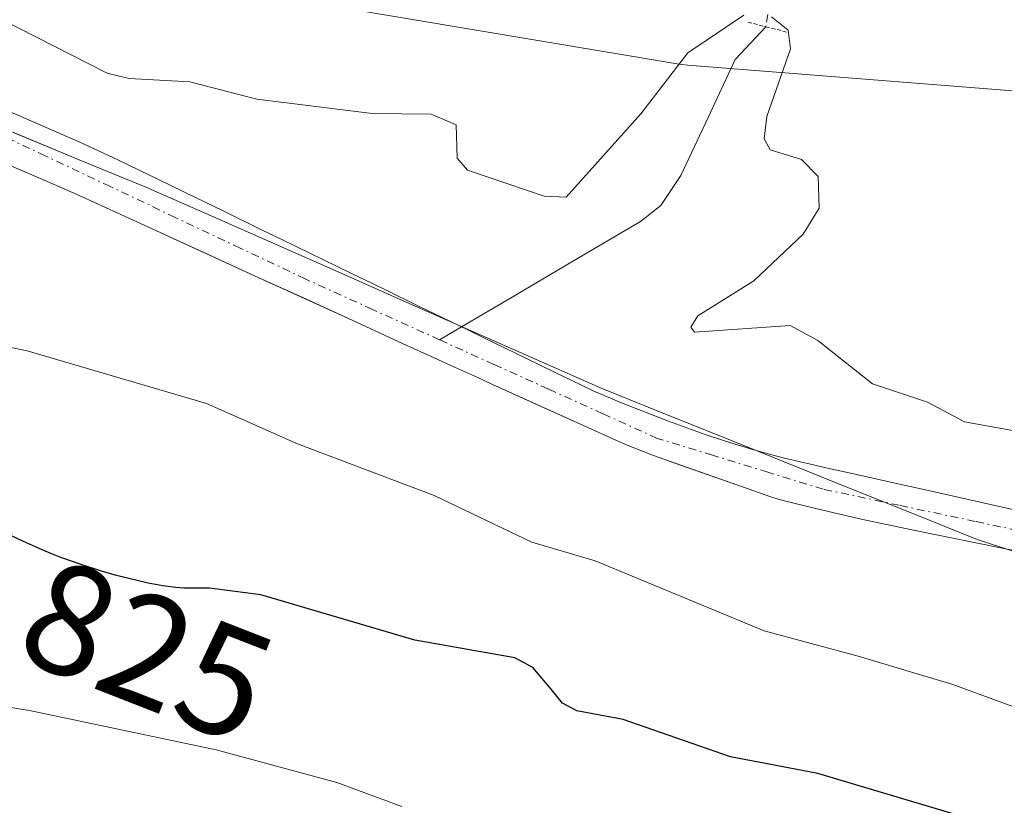
# Model space of a CAD drawing. Units: metres. Extents: x 658117 to 661592, y 4751073 to 4753465.
# Drawn here: x 659909 to 659972, y 4753288 to 4753338 of the extents above; entities that cross this region are included whole.
import ezdxf
from ezdxf.enums import TextEntityAlignment as Align

# ---------------------------------------------------------------- set-up
doc = ezdxf.new("R2010")
doc.units = ezdxf.units.M
doc.header["$MEASUREMENT"] = 0
doc.linetypes.add('TRAZO_Y_PUNTO', pattern=[1, 0.5, -0.25, 0, -0.25])
doc.linetypes.add('TRAZOS2', pattern=[0.375, 0.25, -0.125])
for name, color, linetype, lineweight in [('Arbolado forestal CxS', 92, 'Continuous', 0), ('Corriente natural Cxs', 5, 'Continuous', 13), ('Corriente natural eje', 5, 'TRAZO_Y_PUNTO', 0), ('Corriente natural lineal', 142, 'Continuous', 13), ('Corriente natural lineal oculto', 19, 'TRAZO_Y_PUNTO', 13), ('Corriente natural superficial', 5, 'Continuous', 13), ('Curva de nivel maestra', 36, 'Continuous', 30), ('Curva de nivel normal', 36, 'Continuous', 0), ('Municipio', 9, 'Continuous', 13), ('Municipio CxS', 142, 'Continuous', 0), ('Núcleo urbano CxS', 19, 'Continuous', 0), ('Prado CxS', 92, 'Continuous', 0), ('Puente lineal', 2, 'TRAZOS2', 0), ('Rótulo de curva de nivel directora', 19, 'Continuous', 0), ('Suelo desnudo CxS', 43, 'Continuous', 0)]:
    doc.layers.add(name, color=color, linetype=linetype, lineweight=lineweight)
doc.styles.add('Arial', font='txt', dxfattribs={"height": 0.2})

# ---------------------------------------------------------------- blocks, each defined once
blk = doc.blocks.new('*U155')
at = {"layer": 'Suelo desnudo CxS', "color": 43, "linetype": 'Continuous', "lineweight": 0}
for points in [[(659974.7301, 4753303.5701, 818.7095), (659972.0016, 4753304.1139, 818.6796), (659969.0601, 4753304.7001, 818.6468), (659966.2201, 4753305.2801, 818.6312), (659963.0801, 4753305.9401, 818.5849), (659961.8801, 4753306.2101, 818.5471), (659959.8001, 4753306.7101, 818.4516), (659958.3301, 4753307.0701, 818.3547), (659957.7401, 4753307.2301, 818.3042), (659957.1401, 4753307.4201, 818.2562), (659955.4401, 4753308.0001, 818.2896), (659951.4301, 4753309.4101, 818.3756), (659949.6901, 4753310.0301, 818.4116), (659948.9901, 4753310.3001, 818.3998), (659948.1201, 4753310.6501, 818.3627), (659947.3201, 4753311.0001, 818.3101), (659945.2601, 4753311.9201, 818.1352), (659939.3501, 4753314.6001, 817.9778), (659938.4901, 4753314.9901, 817.977), (659936.9601, 4753315.6901, 818.016), (659935.6601, 4753316.2801, 818.0308), (659933.6901, 4753317.1801, 817.804), (659930.4201, 4753318.6801, 817.7126), (659924.1701, 4753321.5301, 817.7669), (659917.6201, 4753324.5301, 817.6306), (659913.1501, 4753326.5701, 817.7272), (659911.3501, 4753327.3701, 817.6327), (659909.6401, 4753328.1101, 817.6372), (659905.2201, 4753329.9801, 817.7119)], [(659907.8901, 4753332.2801, 817.6075), (659910.0101, 4753331.3601, 817.7036), (659913.0401, 4753330.0401, 817.7502), (659913.8701, 4753329.6601, 817.7514), (659915.4301, 4753328.9401, 817.7322), (659917.4901, 4753327.9401, 817.6588), (659918.6501, 4753327.3801, 817.6454), (659919.8201, 4753326.8101, 817.6769), (659922.1601, 4753325.6701, 817.7065), (659924.5801, 4753324.4901, 817.7246), (659925.9601, 4753323.8301, 817.7053), (659930.3401, 4753321.7001, 817.7333), (659931.7701, 4753321.0001, 817.7631), (659932.6401, 4753320.5801, 817.7728), (659934.5801, 4753319.6301, 817.8743), (659937.2401, 4753318.3401, 817.9765), (659937.5436, 4753318.1959, 817.9834), (659937.6401, 4753318.1501, 817.9812), (659938.8501, 4753317.5601, 817.9457), (659941.5201, 4753316.2601, 817.9634), (659943.4101, 4753315.3401, 818.0003), (659944.3801, 4753314.8701, 818.0244), (659945.8401, 4753314.1601, 818.0312), (659947.6401, 4753313.4101, 818.0052), (659948.7301, 4753312.9701, 817.9988), (659950.6601, 4753312.2301, 818.0527), (659953.0001, 4753311.3801, 818.1628), (659954.2301, 4753310.9701, 818.2102), (659955.9615, 4753310.4423, 818.2471), (659956.1001, 4753310.4001, 818.2487), (659957.5001, 4753310.0101, 818.2542), (659958.1501, 4753309.8401, 818.2562), (659959.1001, 4753309.6201, 818.2594), (659961.0201, 4753309.1901, 818.2653), (659962.3901, 4753308.8801, 818.2687), (659963.2601, 4753308.6901, 818.2818), (659965.6101, 4753308.1601, 818.3174), (659967.1001, 4753307.8301, 818.3373), (659971.9001, 4753306.7501, 818.417), (659975.4201, 4753305.9601, 818.5083)]]:
    blk.add_polyline3d(points, dxfattribs=at)
blk = doc.blocks.new('*U156')
at = {"layer": 'Arbolado forestal CxS', "color": 92, "linetype": 'Continuous', "lineweight": 0}
blk.add_polyline3d([(659905.2201, 4753329.9801, 817.7119), (659909.6401, 4753328.1101, 817.6372), (659911.3501, 4753327.3701, 817.6327), (659913.1501, 4753326.5701, 817.7272), (659917.6201, 4753324.5301, 817.6306), (659924.1701, 4753321.5301, 817.7669), (659930.4201, 4753318.6801, 817.7126), (659933.6901, 4753317.1801, 817.804), (659935.6601, 4753316.2801, 818.0308), (659936.9601, 4753315.6901, 818.016), (659938.4901, 4753314.9901, 817.977), (659939.3501, 4753314.6001, 817.9778), (659945.2601, 4753311.9201, 818.1352), (659947.3201, 4753311.0001, 818.3101), (659948.1201, 4753310.6501, 818.3627), (659948.9901, 4753310.3001, 818.3998), (659949.6901, 4753310.0301, 818.4116), (659951.4301, 4753309.4101, 818.3756), (659955.4401, 4753308.0001, 818.2896), (659957.1401, 4753307.4201, 818.2562), (659957.7401, 4753307.2301, 818.3042), (659958.3301, 4753307.0701, 818.3547), (659959.8001, 4753306.7101, 818.4516), (659961.8801, 4753306.2101, 818.5471), (659963.0801, 4753305.9401, 818.5849), (659966.2201, 4753305.2801, 818.6312), (659969.0601, 4753304.7001, 818.6468), (659972.0016, 4753304.1139, 818.6796), (659974.7301, 4753303.5701, 818.7095)], dxfattribs=at)
blk = doc.blocks.new('*U158')
at = {"layer": 'Prado CxS', "color": 92, "linetype": 'Continuous', "lineweight": 0}
for points in [[(659975.4201, 4753305.9601, 818.5083), (659971.9001, 4753306.7501, 818.417), (659967.1001, 4753307.8301, 818.3373), (659965.6101, 4753308.1601, 818.3174), (659963.2601, 4753308.6901, 818.2818), (659962.3901, 4753308.8801, 818.2687), (659961.0201, 4753309.1901, 818.2653), (659959.1001, 4753309.6201, 818.2594), (659958.1501, 4753309.8401, 818.2562), (659957.5001, 4753310.0101, 818.2542), (659956.1001, 4753310.4001, 818.2487), (659955.9615, 4753310.4423, 818.2471), (659954.2301, 4753310.9701, 818.2102), (659953.0001, 4753311.3801, 818.1628), (659950.6601, 4753312.2301, 818.0527), (659948.7301, 4753312.9701, 817.9988), (659947.6401, 4753313.4101, 818.0052), (659945.8401, 4753314.1601, 818.0312), (659944.3801, 4753314.8701, 818.0244), (659943.4101, 4753315.3401, 818.0003), (659941.5201, 4753316.2601, 817.9634), (659938.8501, 4753317.5601, 817.9457), (659937.6401, 4753318.1501, 817.9812), (659937.5436, 4753318.1959, 817.9834), (659937.2401, 4753318.3401, 817.9765), (659934.5801, 4753319.6301, 817.8743), (659932.6401, 4753320.5801, 817.7728), (659931.7701, 4753321.0001, 817.7631), (659930.3401, 4753321.7001, 817.7333), (659925.9601, 4753323.8301, 817.7053), (659924.5801, 4753324.4901, 817.7246), (659922.1601, 4753325.6701, 817.7065), (659919.8201, 4753326.8101, 817.6769), (659918.6501, 4753327.3801, 817.6454), (659917.4901, 4753327.9401, 817.6588), (659915.4301, 4753328.9401, 817.7322), (659913.8701, 4753329.6601, 817.7514), (659913.0401, 4753330.0401, 817.7502), (659910.0101, 4753331.3601, 817.7036), (659907.8901, 4753332.2801, 817.6075)], [(659828.1733, 4753386.4061, 820.3484), (659887.4871, 4753355.3079, 820.5793), (659887.5609, 4753355.2697, 820.5805), (659914.1281, 4753341.6897, 822.0309), (659914.2309, 4753341.6381, 821.9974), (659914.7077, 4753341.4221, 821.8576), (659915.1975, 4753341.2377, 821.7386), (659915.6985, 4753341.0857, 821.6405), (659916.2083, 4753340.9669, 821.563), (659916.4435, 4753340.9237, 821.5343), (659951.2039, 4753335.0835, 819.6741), (659951.4851, 4753335.0413, 819.6865), (659951.8977, 4753334.9979, 819.7063), (660004.8157, 4753330.8065, 821.6983), (660056.4759, 4753326.7161, 823.3739)]]:
    blk.add_polyline3d(points, dxfattribs=at)
blk = doc.blocks.new('*U160')
at = {"layer": 'Núcleo urbano CxS', "color": 19, "linetype": 'Continuous', "lineweight": 0}
blk.add_polyline3d([(660056.4759, 4753326.7161, 823.3739), (660004.8157, 4753330.8065, 821.6983), (659951.8977, 4753334.9979, 819.7063), (659951.4851, 4753335.0413, 819.6865), (659951.2039, 4753335.0835, 819.6741), (659916.4435, 4753340.9237, 821.5343), (659916.2083, 4753340.9669, 821.563), (659915.6985, 4753341.0857, 821.6405), (659915.1975, 4753341.2377, 821.7386), (659914.7077, 4753341.4221, 821.8576), (659914.2309, 4753341.6381, 821.9974), (659914.1281, 4753341.6897, 822.0309), (659887.5609, 4753355.2697, 820.5805), (659887.4871, 4753355.3079, 820.5793), (659828.1733, 4753386.4061, 820.3484)], dxfattribs=at)
blk = doc.blocks.new('*U165')
at = {"layer": 'Suelo desnudo CxS', "color": 43, "linetype": 'Continuous', "lineweight": 0}
blk.add_polyline3d([(659907.8901, 4753332.2801, 817.6075), (659910.0101, 4753331.3601, 817.7036), (659913.0401, 4753330.0401, 817.7502), (659913.8701, 4753329.6601, 817.7514), (659915.4301, 4753328.9401, 817.7322), (659917.4901, 4753327.9401, 817.6588), (659918.6501, 4753327.3801, 817.6454), (659919.8201, 4753326.8101, 817.6769), (659922.1601, 4753325.6701, 817.7065), (659924.5801, 4753324.4901, 817.7246), (659925.9601, 4753323.8301, 817.7053), (659930.3401, 4753321.7001, 817.7333), (659931.7701, 4753321.0001, 817.7631), (659932.6401, 4753320.5801, 817.7728), (659934.5801, 4753319.6301, 817.8743), (659937.2401, 4753318.3401, 817.9765), (659937.5436, 4753318.1959, 817.9834), (659937.6401, 4753318.1501, 817.9812), (659938.8501, 4753317.5601, 817.9457), (659941.5201, 4753316.2601, 817.9634), (659943.4101, 4753315.3401, 818.0003), (659944.3801, 4753314.8701, 818.0244), (659945.8401, 4753314.1601, 818.0312), (659947.6401, 4753313.4101, 818.0052), (659948.7301, 4753312.9701, 817.9988), (659950.6601, 4753312.2301, 818.0527), (659953.0001, 4753311.3801, 818.1628), (659954.2301, 4753310.9701, 818.2102), (659955.9615, 4753310.4423, 818.2471), (659956.1001, 4753310.4001, 818.2487), (659957.5001, 4753310.0101, 818.2542), (659958.1501, 4753309.8401, 818.2562), (659959.1001, 4753309.6201, 818.2594), (659961.0201, 4753309.1901, 818.2653), (659962.3901, 4753308.8801, 818.2687), (659963.2601, 4753308.6901, 818.2818), (659965.6101, 4753308.1601, 818.3174), (659967.1001, 4753307.8301, 818.3373), (659971.9001, 4753306.7501, 818.417), (659975.4201, 4753305.9601, 818.5083)], dxfattribs=at)
blk = doc.blocks.new('*U169')
at = {"layer": 'Prado CxS', "color": 92, "linetype": 'Continuous', "lineweight": 0}
blk.add_polyline3d([(659828.1733, 4753386.4061, 820.3484), (659887.4871, 4753355.3079, 820.5793), (659887.5609, 4753355.2697, 820.5805), (659914.1281, 4753341.6897, 822.0309), (659914.2309, 4753341.6381, 821.9974), (659914.7077, 4753341.4221, 821.8576), (659915.1975, 4753341.2377, 821.7386), (659915.6985, 4753341.0857, 821.6405), (659916.2083, 4753340.9669, 821.563), (659916.4435, 4753340.9237, 821.5343), (659951.2039, 4753335.0835, 819.6741), (659951.4851, 4753335.0413, 819.6865), (659951.8977, 4753334.9979, 819.7063), (660004.8157, 4753330.8065, 821.6983), (660056.4759, 4753326.7161, 823.3739)], dxfattribs=at)
blk = doc.blocks.new('*U174')
at = {"layer": 'Prado CxS', "color": 92, "linetype": 'Continuous', "lineweight": 0}
blk.add_polyline3d([(659907.8901, 4753332.2801, 817.6075), (659910.0101, 4753331.3601, 817.7036), (659913.0401, 4753330.0401, 817.7502), (659913.8701, 4753329.6601, 817.7514), (659915.4301, 4753328.9401, 817.7322), (659917.4901, 4753327.9401, 817.6588), (659918.6501, 4753327.3801, 817.6454), (659919.8201, 4753326.8101, 817.6769), (659922.1601, 4753325.6701, 817.7065), (659924.5801, 4753324.4901, 817.7246), (659925.9601, 4753323.8301, 817.7053), (659930.3401, 4753321.7001, 817.7333), (659931.7701, 4753321.0001, 817.7631), (659932.6401, 4753320.5801, 817.7728), (659934.5801, 4753319.6301, 817.8743), (659937.2401, 4753318.3401, 817.9765), (659937.5436, 4753318.1959, 817.9834), (659937.6401, 4753318.1501, 817.9812), (659938.8501, 4753317.5601, 817.9457), (659941.5201, 4753316.2601, 817.9634), (659943.4101, 4753315.3401, 818.0003), (659944.3801, 4753314.8701, 818.0244), (659945.8401, 4753314.1601, 818.0312), (659947.6401, 4753313.4101, 818.0052), (659948.7301, 4753312.9701, 817.9988), (659950.6601, 4753312.2301, 818.0527), (659953.0001, 4753311.3801, 818.1628), (659954.2301, 4753310.9701, 818.2102), (659955.9615, 4753310.4423, 818.2471), (659956.1001, 4753310.4001, 818.2487), (659957.5001, 4753310.0101, 818.2542), (659958.1501, 4753309.8401, 818.2562), (659959.1001, 4753309.6201, 818.2594), (659961.0201, 4753309.1901, 818.2653), (659962.3901, 4753308.8801, 818.2687), (659963.2601, 4753308.6901, 818.2818), (659965.6101, 4753308.1601, 818.3174), (659967.1001, 4753307.8301, 818.3373), (659971.9001, 4753306.7501, 818.417), (659975.4201, 4753305.9601, 818.5083)], dxfattribs=at)
blk = doc.blocks.new('*U178')
at = {"layer": 'Núcleo urbano CxS', "color": 19, "linetype": 'Continuous', "lineweight": 0}
blk.add_polyline3d([(659828.1733, 4753386.4061, 820.3484), (659887.4871, 4753355.3079, 820.5793), (659887.5609, 4753355.2697, 820.5805), (659914.1281, 4753341.6897, 822.0309), (659914.2309, 4753341.6381, 821.9974), (659914.7077, 4753341.4221, 821.8576), (659915.1975, 4753341.2377, 821.7386), (659915.6985, 4753341.0857, 821.6405), (659916.2083, 4753340.9669, 821.563), (659916.4435, 4753340.9237, 821.5343), (659951.2039, 4753335.0835, 819.6741), (659951.4851, 4753335.0413, 819.6865), (659951.8977, 4753334.9979, 819.7063), (660004.8157, 4753330.8065, 821.6983), (660056.4759, 4753326.7161, 823.3739)], dxfattribs=at)
blk = doc.blocks.new('*U179')
at = {"layer": 'Corriente natural Cxs', "color": 5, "linetype": 'Continuous', "lineweight": 13}
for points in [[(659974.7301, 4753303.5701, 818.3085), (659971.8951, 4753304.1351, 818.3196), (659969.0601, 4753304.7001, 818.3058), (659966.2201, 4753305.2801, 818.2613), (659963.0801, 4753305.9401, 818.2326), (659961.8801, 4753306.2101, 818.2192), (659959.8001, 4753306.7101, 818.2152), (659958.3301, 4753307.0701, 818.2027), (659957.7401, 4753307.2301, 818.1937), (659957.1401, 4753307.4201, 818.1812), (659955.4401, 4753308.0001, 818.1275), (659951.4301, 4753309.4101, 818.0498), (659949.6901, 4753310.0301, 818.0394), (659948.9901, 4753310.3001, 818.0306), (659948.1201, 4753310.6501, 818.0153), (659947.3201, 4753311.0001, 817.9972), (659945.2601, 4753311.9201, 817.9652), (659942.3051, 4753313.2601, 817.9039), (659939.3501, 4753314.6001, 817.8849), (659938.4901, 4753314.9901, 817.8681), (659936.9601, 4753315.6901, 817.8155), (659935.6601, 4753316.2801, 817.7646), (659933.6901, 4753317.1801, 817.6961), (659930.4201, 4753318.6801, 817.6235), (659927.2951, 4753320.1051, 817.6434), (659924.1701, 4753321.5301, 817.6565), (659920.8951, 4753323.0301, 817.6207), (659917.6201, 4753324.5301, 817.6503), (659913.1501, 4753326.5701, 817.6211), (659911.3501, 4753327.3701, 817.6009), (659909.6401, 4753328.1101, 817.5903), (659905.2201, 4753329.9801, 817.6393)], [(659907.8901, 4753332.2801, 817.871), (659910.0101, 4753331.3601, 817.8627), (659913.0401, 4753330.0401, 817.8994), (659913.8701, 4753329.6601, 817.8913), (659915.4301, 4753328.9401, 817.803), (659917.4901, 4753327.9401, 817.7554), (659918.6501, 4753327.3801, 817.799), (659919.8201, 4753326.8101, 817.8237), (659922.1601, 4753325.6701, 817.8514), (659924.5801, 4753324.4901, 817.8405), (659925.9601, 4753323.8301, 817.7636), (659930.3401, 4753321.7001, 817.779), (659931.7701, 4753321.0001, 817.8006), (659932.6401, 4753320.5801, 817.8548), (659934.5801, 4753319.6301, 817.8939), (659937.2401, 4753318.3401, 817.8426), (659937.6401, 4753318.1501, 817.8729), (659938.8501, 4753317.5601, 817.9516), (659941.5201, 4753316.2601, 818.0563), (659943.4101, 4753315.3401, 818.0959), (659944.3801, 4753314.8701, 818.0993), (659945.8401, 4753314.1601, 818.0821), (659947.6401, 4753313.4101, 818.0904), (659948.7301, 4753312.9701, 818.1382), (659950.6601, 4753312.2301, 818.2036), (659953.0001, 4753311.3801, 818.1887), (659954.2301, 4753310.9701, 818.1715), (659956.1001, 4753310.4001, 818.1641), (659957.5001, 4753310.0101, 818.2222), (659958.1501, 4753309.8401, 818.2518), (659959.1001, 4753309.6201, 818.2868), (659961.0201, 4753309.1901, 818.3245), (659962.3901, 4753308.8801, 818.3196), (659963.2601, 4753308.6901, 818.3056), (659965.6101, 4753308.1601, 818.3061), (659967.1001, 4753307.8301, 818.3479), (659971.9001, 4753306.7501, 818.5091), (659975.4201, 4753305.9601, 818.4938)]]:
    blk.add_polyline3d(points, dxfattribs=at)
blk = doc.blocks.new('*U181')
at = {"layer": 'Municipio CxS', "color": 142, "linetype": 'Continuous', "lineweight": 0}
blk.add_polyline3d([(659974.4675, 4753303.33, 818.3183), (659970.4, 4753304.66, 818.331), (659966.39, 4753306.2733, 818.283), (659962.38, 4753307.8867, 818.2433), (659958.37, 4753309.5, 818.239), (659954.36, 4753311.1133, 818.1783), (659950.35, 4753312.7267, 818.217), (659946.34, 4753314.34, 818.1233), (659942.1814, 4753316.1757, 818.0924), (659938.0229, 4753318.0114, 817.9007), (659933.8643, 4753319.8471, 817.8748), (659929.7057, 4753321.6829, 817.7592), (659925.5471, 4753323.5186, 817.6877), (659921.3886, 4753325.3543, 817.7667), (659917.23, 4753327.19, 817.719), (659912.9663, 4753328.9488, 817.7116), (659908.7025, 4753330.7075, 817.7658)], dxfattribs=at)
blk = doc.blocks.new('*U187')
at = {"layer": 'Curva de nivel normal', "color": 36, "linetype": 'Continuous', "lineweight": 0}
for points in [[(659902.25, 4753340.86, 820), (659914.75, 4753334.49, 820), (659916.16, 4753334.13, 820), (659920.03, 4753333.92, 820), (659924.31, 4753332.82, 820), (659931.7, 4753331.9, 820), (659935.48, 4753331.86, 820), (659937.06, 4753331.17, 820), (659937.13, 4753329.05, 820), (659937.8, 4753328.28, 820), (659942.69, 4753326.62, 820), (659944.11, 4753326.55, 820), (659948.88, 4753331.88, 820), (659951.88, 4753335.77, 820), (659955.48, 4753338.19, 820)], [(659957.23, 4753338.08, 820), (659958.3, 4753337.22, 820), (659958.46, 4753336.03, 820), (659956.94, 4753331.72, 820), (659956.77, 4753330.29, 820), (659957.15, 4753329.57, 820), (659959.16, 4753328.96, 820), (659960.23, 4753327.88, 820), (659960.29, 4753325.84, 820), (659959.27, 4753324.18, 820), (659956.1, 4753321.2, 820), (659952.52, 4753318.96, 820), (659952.07, 4753318.24, 820), (659952.32, 4753317.91, 820), (659958.44, 4753318.34, 820), (659960.21, 4753317.39, 820), (659963.7, 4753314.61, 820), (659967.22, 4753313.45, 820), (659969.58, 4753312.18, 820), (659975.14, 4753311.18, 820)], [(660008.15, 4753285.78, 820), (660006.06, 4753288.25, 820), (660004.59, 4753289.07, 820), (660000.51, 4753288.86, 820), (659997.08, 4753289.22, 820), (659992.24, 4753289.09, 820), (659988.58, 4753290.64, 820), (659978.02, 4753292.03, 820), (659968.84, 4753295.38, 820), (659962.78, 4753297.21, 820), (659956.78, 4753298.82, 820), (659945.97, 4753303.3, 820), (659941.91, 4753304.49, 820), (659935.66, 4753307.48, 820), (659926.92, 4753310.78, 820), (659921.1, 4753313.35, 820), (659909.63, 4753316.72, 820), (659894.89, 4753319.74, 820)]]:
    blk.add_polyline3d(points, dxfattribs=at)
blk = doc.blocks.new('*U254')
at = {"layer": 'Curva de nivel maestra', "color": 36, "linetype": 'Continuous', "lineweight": 30}
blk.add_polyline3d([(659971.51, 4753286.33, 825), (659960.21, 4753289.71, 825), (659954.62, 4753290.76, 825), (659947.75, 4753293.16, 825), (659944.78, 4753293.7, 825), (659943.87, 4753294.2, 825), (659943.14, 4753295.09, 825), (659941.98, 4753296.47, 825), (659940.83, 4753297.09, 825), (659934.42, 4753298.22, 825), (659924.58, 4753301.12, 825), (659921.3, 4753301.55, 825), (659920.57, 4753301.54, 825), (659919.65, 4753301.56, 825), (659919.14, 4753301.6, 825), (659918.31, 4753301.71, 825), (659917.36, 4753301.87, 825), (659916.83, 4753301.99, 825), (659915.25, 4753302.39, 825), (659914.39, 4753302.64, 825), (659913.08, 4753303.06, 825), (659911.78, 4753303.52, 825), (659911.14, 4753303.77, 825), (659910.54, 4753304.03, 825), (659909.39, 4753304.54, 825), (659907.31, 4753305.51, 825)], dxfattribs=at)

msp = doc.modelspace()

# ---------------------------------------------------------------- linework, layer by layer
at = {"layer": 'Arbolado forestal CxS', "color": 92, "linetype": 'Continuous', "lineweight": 0}
msp.add_polyline3d([(659905.22, 4753329.98, 817.712), (659909.64, 4753328.11, 817.637), (659911.35, 4753327.37, 817.633), (659913.15, 4753326.57, 817.727), (659917.62, 4753324.53, 817.631), (659924.17, 4753321.53, 817.767), (659930.42, 4753318.68, 817.713), (659933.69, 4753317.18, 817.804), (659935.66, 4753316.28, 818.031), (659936.96, 4753315.69, 818.016), (659938.49, 4753314.99, 817.977), (659939.35, 4753314.6, 817.978), (659945.26, 4753311.92, 818.135), (659947.32, 4753311, 818.31), (659948.12, 4753310.65, 818.363), (659948.99, 4753310.3, 818.4), (659949.69, 4753310.03, 818.412), (659951.43, 4753309.41, 818.376), (659955.44, 4753308, 818.29), (659957.14, 4753307.42, 818.256), (659957.74, 4753307.23, 818.304), (659958.33, 4753307.07, 818.355), (659959.8, 4753306.71, 818.452), (659961.88, 4753306.21, 818.547), (659963.08, 4753305.94, 818.585), (659966.22, 4753305.28, 818.631), (659969.06, 4753304.7, 818.647), (659972.002, 4753304.114, 818.68), (659974.73, 4753303.57, 818.71)], dxfattribs=at)
at = {"layer": 'Corriente natural eje', "color": 5, "linetype": 'TRAZO_Y_PUNTO', "lineweight": 0}
for points in [[(659936.01, 4753317.432, 817.771), (659931.715, 4753319.376, 817.685), (659927.42, 4753321.32, 817.681), (659923.26, 4753323.29, 817.641), (659919.1, 4753325.26, 817.708), (659914.94, 4753327.23, 817.657), (659910.78, 4753329.2, 817.67), (659906.62, 4753331.17, 817.743), (659903.157, 4753332.58, 817.716), (659899.693, 4753333.99, 817.7), (659896.23, 4753335.4, 817.685), (659892.248, 4753336.928, 817.657), (659888.266, 4753338.456, 817.566), (659884.284, 4753339.984, 817.58), (659880.302, 4753341.512, 817.448), (659876.32, 4753343.04, 817.398), (659872.563, 4753344.225, 817.317), (659868.805, 4753345.41, 817.278), (659865.048, 4753346.595, 817.247), (659861.29, 4753347.78, 817.103), (659857.503, 4753348.563, 816.903), (659853.717, 4753349.347, 816.886), (659849.93, 4753350.13, 816.879), (659845.807, 4753350.537, 816.901)], [(659975.117, 4753304.787, 818.403), (659970.261, 4753305.818, 818.397), (659965.406, 4753306.849, 818.279), (659960.55, 4753307.88, 818.213), (659957.01, 4753308.963, 818.151), (659953.47, 4753310.047, 818.121), (659949.93, 4753311.13, 818.107), (659946.45, 4753312.705, 818.003), (659942.97, 4753314.281, 817.985), (659939.49, 4753315.856, 817.935), (659936.01, 4753317.432, 817.771)]]:
    msp.add_polyline3d(points, dxfattribs=at)
at = {"layer": 'Corriente natural lineal', "color": 142, "linetype": 'Continuous', "lineweight": 13}
for points in [[(659956.88, 4753337.45, 820.43), (659954.91, 4753335.36, 820.214), (659953.18, 4753331.645, 819.499), (659951.45, 4753327.93, 819.119), (659950.16, 4753326.02, 819.22), (659948.87, 4753324.99, 819.156), (659944.583, 4753322.471, 818.919), (659940.296, 4753319.951, 818.433), (659937.414, 4753318.257, 817.988)], [(659937.414, 4753318.257, 817.988), (659936.01, 4753317.432, 817.771)]]:
    msp.add_polyline3d(points, dxfattribs=at)
at = {"layer": 'Corriente natural lineal oculto', "color": 19, "linetype": 'TRAZO_Y_PUNTO', "lineweight": 13}
msp.add_polyline3d([(659958.109, 4753345.56, 822.925), (659957.494, 4753341.505, 822.299), (659956.88, 4753337.45, 820.43)], dxfattribs=at)
at = {"layer": 'Corriente natural superficial', "color": 5, "linetype": 'Continuous', "lineweight": 13}
for points in [[(659907.89, 4753332.28, 817.871), (659910.01, 4753331.36, 817.863), (659913.04, 4753330.04, 817.899), (659913.87, 4753329.66, 817.891), (659915.43, 4753328.94, 817.803), (659917.49, 4753327.94, 817.755), (659918.65, 4753327.38, 817.799), (659919.82, 4753326.81, 817.824), (659922.16, 4753325.67, 817.851), (659924.58, 4753324.49, 817.841), (659925.96, 4753323.83, 817.764), (659930.34, 4753321.7, 817.779), (659931.77, 4753321, 817.801), (659932.64, 4753320.58, 817.855), (659934.58, 4753319.63, 817.894), (659937.24, 4753318.34, 817.843), (659937.414, 4753318.257, 817.856)], [(659974.73, 4753303.57, 818.308), (659971.895, 4753304.135, 818.32), (659969.06, 4753304.7, 818.306), (659966.22, 4753305.28, 818.261), (659963.08, 4753305.94, 818.233), (659961.88, 4753306.21, 818.219), (659959.8, 4753306.71, 818.215), (659958.33, 4753307.07, 818.203), (659957.74, 4753307.23, 818.194), (659957.14, 4753307.42, 818.181), (659955.44, 4753308, 818.128), (659951.43, 4753309.41, 818.05), (659949.69, 4753310.03, 818.039), (659948.99, 4753310.3, 818.031), (659948.12, 4753310.65, 818.015), (659947.32, 4753311, 817.997), (659945.26, 4753311.92, 817.965), (659942.305, 4753313.26, 817.904), (659939.35, 4753314.6, 817.885), (659938.49, 4753314.99, 817.868), (659936.96, 4753315.69, 817.815), (659935.66, 4753316.28, 817.765), (659933.69, 4753317.18, 817.696), (659930.42, 4753318.68, 817.624), (659927.295, 4753320.105, 817.643), (659924.17, 4753321.53, 817.656), (659920.895, 4753323.03, 817.621), (659917.62, 4753324.53, 817.65), (659913.15, 4753326.57, 817.621), (659911.35, 4753327.37, 817.601), (659909.64, 4753328.11, 817.59), (659905.22, 4753329.98, 817.639)], [(659937.414, 4753318.257, 817.856), (659937.64, 4753318.15, 817.873), (659938.85, 4753317.56, 817.952), (659941.52, 4753316.26, 818.056), (659943.41, 4753315.34, 818.096), (659944.38, 4753314.87, 818.099), (659945.84, 4753314.16, 818.082), (659947.64, 4753313.41, 818.09), (659948.73, 4753312.97, 818.138), (659950.66, 4753312.23, 818.204), (659953, 4753311.38, 818.189), (659954.23, 4753310.97, 818.171), (659956.1, 4753310.4, 818.164), (659957.5, 4753310.01, 818.222), (659958.15, 4753309.84, 818.252), (659959.1, 4753309.62, 818.287), (659961.02, 4753309.19, 818.325), (659962.39, 4753308.88, 818.32), (659963.26, 4753308.69, 818.306), (659965.61, 4753308.16, 818.306), (659967.1, 4753307.83, 818.348), (659971.9, 4753306.75, 818.509), (659975.42, 4753305.96, 818.494)]]:
    msp.add_polyline3d(points, dxfattribs=at)
at = {"layer": 'Curva de nivel normal', "color": 36, "linetype": 'Continuous', "lineweight": 0}
msp.add_polyline3d([(659831.89, 4753298.22, 830), (659859.42, 4753296.23, 830), (659871.48, 4753295.79, 830), (659875.89, 4753295.14, 830), (659878.52, 4753294.15, 830), (659880.51, 4753294.01, 830), (659892.36, 4753294.85, 830), (659897.39, 4753295.68, 830), (659909.78, 4753293.72, 830), (659921.71, 4753291.22, 830), (659929.43, 4753289.12, 830), (659933.6, 4753287.58, 830)], dxfattribs=at)
at = {"layer": 'Municipio', "color": 9, "linetype": 'Continuous', "lineweight": 13}
msp.add_polyline3d([(659908.702, 4753330.707, 817.766), (659912.966, 4753328.949, 817.712), (659917.23, 4753327.19, 817.719), (659921.389, 4753325.354, 817.767), (659925.547, 4753323.519, 817.688), (659929.706, 4753321.683, 817.759), (659933.864, 4753319.847, 817.875), (659938.023, 4753318.011, 817.901), (659942.181, 4753316.176, 818.092), (659946.34, 4753314.34, 818.123), (659950.35, 4753312.727, 818.217), (659954.36, 4753311.113, 818.178), (659958.37, 4753309.5, 818.239), (659962.38, 4753307.887, 818.243), (659966.39, 4753306.273, 818.283), (659970.4, 4753304.66, 818.331), (659974.468, 4753303.33, 818.318)], dxfattribs=at)
msp.add_polyline3d([(659908.702, 4753330.707, 817.766), (659912.966, 4753328.949, 817.712), (659917.23, 4753327.19, 817.719), (659921.389, 4753325.354, 817.767), (659925.547, 4753323.519, 817.688), (659929.706, 4753321.683, 817.759), (659933.864, 4753319.847, 817.875), (659938.023, 4753318.011, 817.901), (659942.181, 4753316.176, 818.092), (659946.34, 4753314.34, 818.123), (659950.35, 4753312.727, 818.217), (659954.36, 4753311.113, 818.178), (659958.37, 4753309.5, 818.239), (659962.38, 4753307.887, 818.243), (659966.39, 4753306.273, 818.283), (659970.4, 4753304.66, 818.331), (659974.468, 4753303.33, 818.318)], dxfattribs=at)
at = {"layer": 'Municipio CxS', "color": 142, "linetype": 'Continuous', "lineweight": 0}
msp.add_polyline3d([(659908.702, 4753330.707, 817.766), (659912.966, 4753328.949, 817.712), (659917.23, 4753327.19, 817.719), (659921.389, 4753325.354, 817.767), (659925.547, 4753323.519, 817.688), (659929.706, 4753321.683, 817.759), (659933.864, 4753319.847, 817.875), (659938.023, 4753318.011, 817.901), (659942.181, 4753316.176, 818.092), (659946.34, 4753314.34, 818.123), (659950.35, 4753312.727, 818.217), (659954.36, 4753311.113, 818.178), (659958.37, 4753309.5, 818.239), (659962.38, 4753307.887, 818.243), (659966.39, 4753306.273, 818.283), (659970.4, 4753304.66, 818.331), (659974.468, 4753303.33, 818.318)], dxfattribs=at)
at = {"layer": 'Puente lineal', "color": 2, "linetype": 'TRAZOS2', "lineweight": 0}
msp.add_polyline3d([(659955.73, 4753337.74, 820.523), (659956.88, 4753337.45, 820.43), (659958.21, 4753337.11, 820.73)], dxfattribs=at)
at = {"layer": 'Suelo desnudo CxS', "color": 43, "linetype": 'Continuous', "lineweight": 0}
msp.add_polyline3d([(659905.22, 4753329.98, 817.712), (659909.64, 4753328.11, 817.637), (659911.35, 4753327.37, 817.633), (659913.15, 4753326.57, 817.727), (659917.62, 4753324.53, 817.631), (659924.17, 4753321.53, 817.767), (659930.42, 4753318.68, 817.713), (659933.69, 4753317.18, 817.804), (659935.66, 4753316.28, 818.031), (659936.96, 4753315.69, 818.016), (659938.49, 4753314.99, 817.977), (659939.35, 4753314.6, 817.978), (659945.26, 4753311.92, 818.135), (659947.32, 4753311, 818.31), (659948.12, 4753310.65, 818.363), (659948.99, 4753310.3, 818.4), (659949.69, 4753310.03, 818.412), (659951.43, 4753309.41, 818.376), (659955.44, 4753308, 818.29), (659957.14, 4753307.42, 818.256), (659957.74, 4753307.23, 818.304), (659958.33, 4753307.07, 818.355), (659959.8, 4753306.71, 818.452), (659961.88, 4753306.21, 818.547), (659963.08, 4753305.94, 818.585), (659966.22, 4753305.28, 818.631), (659969.06, 4753304.7, 818.647), (659972.002, 4753304.114, 818.68), (659974.73, 4753303.57, 818.71)], dxfattribs=at)

# ---------------------------------------------------------------- block references
at = {"layer": 'Arbolado forestal CxS', "color": 92, "linetype": 'Continuous', "lineweight": 0}
msp.add_blockref('*U156', (0, 0), dxfattribs=at)
at = {"layer": 'Corriente natural Cxs', "color": 5, "linetype": 'Continuous', "lineweight": 13}
msp.add_blockref('*U179', (0, 0), dxfattribs=at)
at = {"layer": 'Curva de nivel maestra', "color": 36, "linetype": 'Continuous', "lineweight": 30}
msp.add_blockref('*U254', (0, 0), dxfattribs=at)
at = {"layer": 'Curva de nivel normal', "color": 36, "linetype": 'Continuous', "lineweight": 0}
msp.add_blockref('*U187', (0, 0), dxfattribs=at)
at = {"layer": 'Municipio CxS', "color": 142, "linetype": 'Continuous', "lineweight": 0}
msp.add_blockref('*U181', (0, 0), dxfattribs=at)
at = {"layer": 'Núcleo urbano CxS', "color": 19, "linetype": 'Continuous', "lineweight": 0}
for name in ['*U160', '*U178']:
    msp.add_blockref(name, (0, 0), dxfattribs=at)
at = {"layer": 'Prado CxS', "color": 92, "linetype": 'Continuous', "lineweight": 0}
for name in ['*U158', '*U169', '*U174']:
    msp.add_blockref(name, (0, 0), dxfattribs=at)
at = {"layer": 'Suelo desnudo CxS', "color": 43, "linetype": 'Continuous', "lineweight": 0}
for name in ['*U155', '*U165']:
    msp.add_blockref(name, (0, 0), dxfattribs=at)

# ---------------------------------------------------------------- texts
at = {"layer": 'Rótulo de curva de nivel directora', "color": 19, "linetype": 'Continuous', "lineweight": 0, "style": 'Arial'}
msp.add_text('825', height=7, rotation=-21.33677, dxfattribs=at).set_placement((659917.307, 4753297.569), align=Align.MIDDLE_CENTER)

doc.saveas('drawing.dxf')
